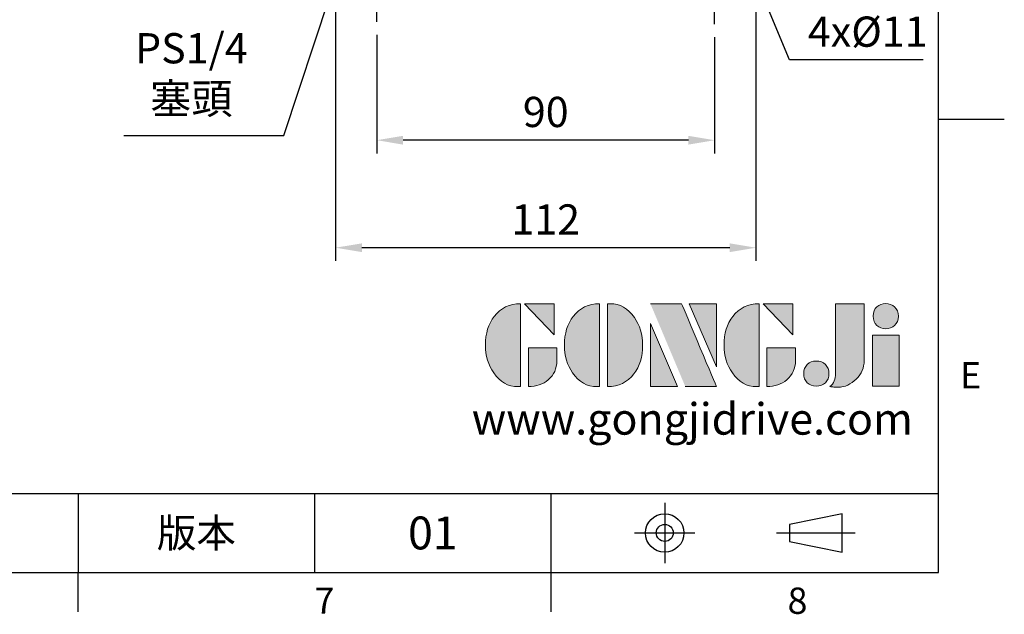
# Model space of a CAD drawing. Units: millimetres. Extents: x -24 to 980, y -14 to 686.
# Drawn here: x 718 to 980, y -11 to 147 of the extents above; entities that cross this region are included whole.
import ezdxf
from ezdxf.enums import TextEntityAlignment as Align

# ---------------------------------------------------------------- set-up
doc = ezdxf.new("R2010")
doc.units = ezdxf.units.MM
doc.header["$PDSIZE"] = -1
doc.linetypes.add('CENTER', pattern=[10.16, 6.35, -1.27, 1.27, -1.27])
for name, color, linetype in [('CEN', 2, 'CENTER'), ('DIM', 3, 'Continuous'), ('Layer 1', 7, 'Continuous'), ('MAIN', 7, 'Continuous'), ('TXT', 4, 'Continuous')]:
    doc.layers.add(name, color=color, linetype=linetype)
doc.layers.add('HAT', color=1, linetype='Continuous', lineweight=0)
doc.styles.add('ATTDEF', font='txt')
doc.styles.get("Standard").update_dxf_attribs({"font": 'simplex.shx'})
doc.dimstyles.new('C', dxfattribs={"dimscale": 3.5, "dimtxt": 2.3, "dimasz": 2, "dimexe": 1, "dimexo": 1, "dimgap": 1, "dimtad": 1, "dimtoh": 1, "dimdec": 4, "dimdsep": 46, "dimtxsty": 'Standard', "dimcen": 0, "dimclrd": 256, "dimclre": 256, "dimclrt": 256, "dimadec": 0, "dimazin": 0, "dimtfac": 0.6, "dimtdec": 4, "dimtofl": 0, "dimtmove": 0, "dimatfit": 3, "dimfxl": 0, "dimtolj": 1, "dimarcsym": 0})
doc.dimstyles.new('L', dxfattribs={"dimscale": 3.5, "dimtxt": 2.3, "dimasz": 2, "dimexe": 1, "dimexo": 1, "dimgap": 1, "dimtad": 1, "dimdec": 3, "dimdsep": 46, "dimtxsty": 'Standard', "dimcen": 0, "dimclrd": 256, "dimclre": 256, "dimclrt": 256, "dimaunit": 1, "dimazin": 2, "dimtfac": 0.6, "dimtdec": 3, "dimtmove": 0, "dimatfit": 3, "dimfxl": 0, "dimtolj": 1, "dimarcsym": 0})

# ---------------------------------------------------------------- blocks, each defined once
blk = doc.blocks.new('block 2')
at = {"layer": 'Layer 1'}
h = blk.add_hatch(color=156, dxfattribs=at)
h.dxf.hatch_style = 2
edge = h.paths.add_edge_path()
edge.add_spline(control_points=[(206.71, 249.95), (206.71, 252.39), (207.32, 254.41), (208.54, 256.02), (209.9, 257.78), (211.76, 258.67), (214.12, 258.67), (214.12, 258.67), (214.12, 241.24), (214.12, 241.24), (214.12, 241.24), (213.58, 241.24), (213.58, 241.24), (211.47, 241.24), (209.76, 242.19), (208.45, 244.1), (207.29, 245.79), (206.71, 247.74), (206.71, 249.95)], knot_values=[0, 0, 0, 0, 1, 1, 1, 2, 2, 2, 3, 3, 3, 4, 4, 4, 5, 5, 5, 6, 6, 6, 6], degree=3, periodic=0)
h = blk.add_hatch(color=156, dxfattribs=at)
h.dxf.hatch_style = 2
h.paths.add_polyline_path([(221.19, 258.67), (221.19, 252.1), (214.92, 258.67)])
h = blk.add_hatch(color=156, dxfattribs=at)
h.dxf.hatch_style = 2
edge = h.paths.add_edge_path()
edge.add_spline(control_points=[(223.34, 249.95), (223.34, 252.39), (223.95, 254.41), (225.17, 256.02), (226.53, 257.78), (228.39, 258.67), (230.75, 258.67), (230.75, 258.67), (230.75, 241.24), (230.75, 241.24), (230.75, 241.24), (230.2, 241.24), (230.2, 241.24), (228.07, 241.24), (226.35, 242.19), (225.06, 244.1), (223.91, 245.78), (223.34, 247.73), (223.34, 249.95)], knot_values=[0, 0, 0, 0, 1, 1, 1, 2, 2, 2, 3, 3, 3, 4, 4, 4, 5, 5, 5, 6, 6, 6, 6], degree=3, periodic=0)
h = blk.add_hatch(color=156, dxfattribs=at)
h.dxf.hatch_style = 2
edge = h.paths.add_edge_path()
edge.add_spline(control_points=[(232.38, 258.67), (232.38, 258.67), (232.93, 258.67), (232.93, 258.67), (235.03, 258.67), (236.74, 257.72), (238.05, 255.81), (239.21, 254.12), (239.79, 252.17), (239.79, 249.95), (239.79, 247.51), (239.18, 245.49), (237.96, 243.89), (236.6, 242.12), (234.74, 241.24), (232.38, 241.24), (232.38, 241.24), (232.38, 258.67), (232.38, 258.67)], knot_values=[0, 0, 0, 0, 1, 1, 1, 2, 2, 2, 3, 3, 3, 4, 4, 4, 5, 5, 5, 6, 6, 6, 6], degree=3, periodic=0)
h = blk.add_hatch(color=156, dxfattribs=at)
h.dxf.hatch_style = 2
edge = h.paths.add_edge_path()
edge.add_spline(control_points=[(241.44, 258.67), (241.44, 258.67), (247.98, 258.67), (247.98, 258.67), (248.74, 257.05), (255.32, 241.24), (255.32, 241.24), (255.32, 241.24), (248.78, 241.24), (248.78, 241.24)], knot_values=[0, 0, 0, 0, 0.352778, 0.352778, 0.352778, 0.705556, 0.705556, 0.705556, 1.058333, 1.058333, 1.058333, 1.058333], degree=3, periodic=0)
edge.add_line((248.78, 241.24), (241.44, 258.67))
h = blk.add_hatch(color=156, dxfattribs=at)
h.dxf.hatch_style = 2
h.paths.add_polyline_path([(255.32, 258.67), (255.32, 245.36), (249.6, 258.67)])
h = blk.add_hatch(color=156, dxfattribs=at)
h.dxf.hatch_style = 2
edge = h.paths.add_edge_path()
edge.add_spline(control_points=[(256.94, 249.95), (256.94, 252.39), (257.55, 254.41), (258.77, 256.02), (260.13, 257.78), (261.99, 258.67), (264.35, 258.67), (264.35, 258.67), (264.35, 241.24), (264.35, 241.24), (264.35, 241.24), (263.8, 241.24), (263.8, 241.24), (261.7, 241.24), (259.99, 242.19), (258.68, 244.1), (257.52, 245.79), (256.94, 247.74), (256.94, 249.95)], knot_values=[0, 0, 0, 0, 1, 1, 1, 2, 2, 2, 3, 3, 3, 4, 4, 4, 5, 5, 5, 6, 6, 6, 6], degree=3, periodic=0)
h = blk.add_hatch(color=156, dxfattribs=at)
h.dxf.hatch_style = 2
h.paths.add_polyline_path([(271.42, 258.67), (271.42, 252.1), (265.15, 258.67)])
h = blk.add_hatch(color=156, dxfattribs=at)
h.dxf.hatch_style = 2
edge = h.paths.add_edge_path()
edge.add_spline(control_points=[(279.19, 241.24), (279.6, 241.56), (279.91, 241.96), (280.11, 242.43), (280.32, 242.9), (280.42, 243.42), (280.42, 243.98), (280.42, 243.98), (280.42, 258.67), (280.42, 258.67), (280.42, 258.67), (286.42, 258.67), (286.42, 258.67), (286.42, 258.67), (286.42, 246.68), (286.42, 246.68), (286.42, 245.22), (285.86, 243.93), (284.76, 242.81), (283.65, 241.69), (282.37, 241.12), (280.93, 241.12), (280.64, 241.12), (280.35, 241.13), (280.06, 241.15), (279.77, 241.16), (279.48, 241.19), (279.19, 241.24)], knot_values=[0, 0, 0, 0, 1, 1, 1, 2, 2, 2, 3, 3, 3, 4, 4, 4, 5, 5, 5, 6, 6, 6, 7, 7, 7, 8, 8, 8, 9, 9, 9, 9], degree=3, periodic=0)
h = blk.add_hatch(color=156, dxfattribs=at)
h.dxf.hatch_style = 2
edge = h.paths.add_edge_path()
edge.add_spline(control_points=[(293.62, 256.03), (293.62, 255.21), (293.36, 254.57), (292.84, 254.1), (292.32, 253.63), (291.7, 253.4), (290.98, 253.4), (290.25, 253.4), (289.62, 253.63), (289.1, 254.1), (288.58, 254.57), (288.32, 255.22), (288.32, 256.06), (288.32, 256.92), (288.58, 257.57), (289.09, 258.02), (289.6, 258.47), (290.23, 258.7), (290.98, 258.7), (291.7, 258.7), (292.32, 258.46), (292.84, 257.99), (293.36, 257.53), (293.62, 256.87), (293.62, 256.03)], knot_values=[0, 0, 0, 0, 1, 1, 1, 2, 2, 2, 3, 3, 3, 4, 4, 4, 5, 5, 5, 6, 6, 6, 7, 7, 7, 8, 8, 8, 8], degree=3, periodic=0)
h = blk.add_hatch(color=156, dxfattribs=at)
h.dxf.hatch_style = 2
h.paths.add_polyline_path([(241.44, 254.52), (247.15, 241.24), (241.44, 241.24)])
h = blk.add_hatch(color=156, dxfattribs=at)
h.dxf.hatch_style = 2
h.paths.add_polyline_path([(288.18, 252.09), (293.79, 252.09), (293.79, 241.35), (288.18, 241.35)])
h = blk.add_hatch(color=156, dxfattribs=at)
h.dxf.hatch_style = 2
edge = h.paths.add_edge_path()
edge.add_spline(control_points=[(215.75, 249.38), (215.75, 249.38), (221.74, 249.38), (221.74, 249.38), (221.74, 249.38), (221.74, 246.67), (221.74, 246.67), (221.74, 245.03), (221.14, 243.7), (219.93, 242.68), (218.81, 241.72), (217.41, 241.24), (215.75, 241.24), (215.75, 241.24), (215.75, 249.38), (215.75, 249.38)], knot_values=[0, 0, 0, 0, 1, 1, 1, 2, 2, 2, 3, 3, 3, 4, 4, 4, 5, 5, 5, 5], degree=3, periodic=0)
h = blk.add_hatch(color=156, dxfattribs=at)
h.dxf.hatch_style = 2
edge = h.paths.add_edge_path()
edge.add_spline(control_points=[(265.97, 249.38), (265.97, 249.38), (271.97, 249.38), (271.97, 249.38), (271.97, 249.38), (271.97, 246.67), (271.97, 246.67), (271.97, 245.03), (271.36, 243.7), (270.16, 242.68), (269.03, 241.72), (267.63, 241.24), (265.97, 241.24), (265.97, 241.24), (265.97, 249.38), (265.97, 249.38)], knot_values=[0, 0, 0, 0, 1, 1, 1, 2, 2, 2, 3, 3, 3, 4, 4, 4, 5, 5, 5, 5], degree=3, periodic=0)
h = blk.add_hatch(color=156, dxfattribs=at)
h.dxf.hatch_style = 2
edge = h.paths.add_edge_path()
edge.add_spline(control_points=[(279, 243.96), (279, 243.18), (278.76, 242.54), (278.27, 242.05), (277.78, 241.57), (277.14, 241.32), (276.35, 241.32), (275.57, 241.32), (274.93, 241.57), (274.44, 242.05), (273.95, 242.54), (273.7, 243.19), (273.7, 243.98), (273.7, 244.77), (273.95, 245.4), (274.44, 245.89), (274.93, 246.38), (275.57, 246.62), (276.35, 246.62), (277.14, 246.62), (277.78, 246.38), (278.27, 245.89), (278.76, 245.4), (279, 244.76), (279, 243.96)], knot_values=[0, 0, 0, 0, 1, 1, 1, 2, 2, 2, 3, 3, 3, 4, 4, 4, 5, 5, 5, 6, 6, 6, 7, 7, 7, 8, 8, 8, 8], degree=3, periodic=0)
at = {"layer": 'Layer 1', "color": 156, "lineweight": 0}
for points in [[(221.19, 258.67), (221.19, 252.1), (214.92, 258.67), (221.19, 258.67)], [(255.32, 258.67), (255.32, 245.36), (249.6, 258.67), (255.32, 258.67)], [(271.42, 258.67), (271.42, 252.1), (265.15, 258.67), (271.42, 258.67)], [(241.44, 254.52), (247.15, 241.24), (241.44, 241.24), (241.44, 254.52)], [(288.18, 252.09), (293.79, 252.09), (293.79, 241.35), (288.18, 241.35), (288.18, 252.09)]]:
    blk.add_lwpolyline(points, dxfattribs=at)
for points, knots in [([(206.71, 249.95), (206.71, 252.39), (207.32, 254.41), (208.54, 256.02), (209.9, 257.78), (211.76, 258.67), (214.12, 258.67), (214.12, 258.67), (214.12, 241.24), (214.12, 241.24), (214.12, 241.24), (213.58, 241.24), (213.58, 241.24), (211.47, 241.24), (209.76, 242.19), (208.45, 244.1), (207.29, 245.79), (206.71, 247.74), (206.71, 249.95)], [0, 0, 0, 0, 1, 1, 1, 2, 2, 2, 3, 3, 3, 4, 4, 4, 5, 5, 5, 6, 6, 6, 6]), ([(223.34, 249.95), (223.34, 252.39), (223.95, 254.41), (225.17, 256.02), (226.53, 257.78), (228.39, 258.67), (230.75, 258.67), (230.75, 258.67), (230.75, 241.24), (230.75, 241.24), (230.75, 241.24), (230.2, 241.24), (230.2, 241.24), (228.07, 241.24), (226.35, 242.19), (225.06, 244.1), (223.91, 245.78), (223.34, 247.73), (223.34, 249.95)], [0, 0, 0, 0, 1, 1, 1, 2, 2, 2, 3, 3, 3, 4, 4, 4, 5, 5, 5, 6, 6, 6, 6]), ([(232.38, 258.67), (232.38, 258.67), (232.93, 258.67), (232.93, 258.67), (235.03, 258.67), (236.74, 257.72), (238.05, 255.81), (239.21, 254.12), (239.79, 252.17), (239.79, 249.95), (239.79, 247.51), (239.18, 245.49), (237.96, 243.89), (236.6, 242.12), (234.74, 241.24), (232.38, 241.24), (232.38, 241.24), (232.38, 258.67), (232.38, 258.67)], [0, 0, 0, 0, 1, 1, 1, 2, 2, 2, 3, 3, 3, 4, 4, 4, 5, 5, 5, 6, 6, 6, 6]), ([(241.44, 258.67), (241.44, 258.67), (247.98, 258.67), (247.98, 258.67), (248.74, 257.05), (255.32, 241.24), (255.32, 241.24), (255.32, 241.24), (248.78, 241.24), (248.78, 241.24)], [0, 0, 0, 0, 1, 1, 1, 2, 2, 2, 3, 3, 3, 3]), ([(256.94, 249.95), (256.94, 252.39), (257.55, 254.41), (258.77, 256.02), (260.13, 257.78), (261.99, 258.67), (264.35, 258.67), (264.35, 258.67), (264.35, 241.24), (264.35, 241.24), (264.35, 241.24), (263.8, 241.24), (263.8, 241.24), (261.7, 241.24), (259.99, 242.19), (258.68, 244.1), (257.52, 245.79), (256.94, 247.74), (256.94, 249.95)], [0, 0, 0, 0, 1, 1, 1, 2, 2, 2, 3, 3, 3, 4, 4, 4, 5, 5, 5, 6, 6, 6, 6]), ([(279.19, 241.24), (279.6, 241.56), (279.91, 241.96), (280.11, 242.43), (280.32, 242.9), (280.42, 243.42), (280.42, 243.98), (280.42, 243.98), (280.42, 258.67), (280.42, 258.67), (280.42, 258.67), (286.42, 258.67), (286.42, 258.67), (286.42, 258.67), (286.42, 246.68), (286.42, 246.68), (286.42, 245.22), (285.86, 243.93), (284.76, 242.81), (283.65, 241.69), (282.37, 241.12), (280.93, 241.12), (280.64, 241.12), (280.35, 241.13), (280.06, 241.15), (279.77, 241.16), (279.48, 241.19), (279.19, 241.24)], [0, 0, 0, 0, 1, 1, 1, 2, 2, 2, 3, 3, 3, 4, 4, 4, 5, 5, 5, 6, 6, 6, 7, 7, 7, 8, 8, 8, 9, 9, 9, 9]), ([(293.62, 256.03), (293.62, 255.21), (293.36, 254.57), (292.84, 254.1), (292.32, 253.63), (291.7, 253.4), (290.98, 253.4), (290.25, 253.4), (289.62, 253.63), (289.1, 254.1), (288.58, 254.57), (288.32, 255.22), (288.32, 256.06), (288.32, 256.92), (288.58, 257.57), (289.09, 258.02), (289.6, 258.47), (290.23, 258.7), (290.98, 258.7), (291.7, 258.7), (292.32, 258.46), (292.84, 257.99), (293.36, 257.53), (293.62, 256.87), (293.62, 256.03)], [0, 0, 0, 0, 1, 1, 1, 2, 2, 2, 3, 3, 3, 4, 4, 4, 5, 5, 5, 6, 6, 6, 7, 7, 7, 8, 8, 8, 8]), ([(215.75, 249.38), (215.75, 249.38), (221.74, 249.38), (221.74, 249.38), (221.74, 249.38), (221.74, 246.67), (221.74, 246.67), (221.74, 245.03), (221.14, 243.7), (219.93, 242.68), (218.81, 241.72), (217.41, 241.24), (215.75, 241.24), (215.75, 241.24), (215.75, 249.38), (215.75, 249.38)], [0, 0, 0, 0, 1, 1, 1, 2, 2, 2, 3, 3, 3, 4, 4, 4, 5, 5, 5, 5]), ([(265.97, 249.38), (265.97, 249.38), (271.97, 249.38), (271.97, 249.38), (271.97, 249.38), (271.97, 246.67), (271.97, 246.67), (271.97, 245.03), (271.36, 243.7), (270.16, 242.68), (269.03, 241.72), (267.63, 241.24), (265.97, 241.24), (265.97, 241.24), (265.97, 249.38), (265.97, 249.38)], [0, 0, 0, 0, 1, 1, 1, 2, 2, 2, 3, 3, 3, 4, 4, 4, 5, 5, 5, 5]), ([(279, 243.96), (279, 243.18), (278.76, 242.54), (278.27, 242.05), (277.78, 241.57), (277.14, 241.32), (276.35, 241.32), (275.57, 241.32), (274.93, 241.57), (274.44, 242.05), (273.95, 242.54), (273.7, 243.19), (273.7, 243.98), (273.7, 244.77), (273.95, 245.4), (274.44, 245.89), (274.93, 246.38), (275.57, 246.62), (276.35, 246.62), (277.14, 246.62), (277.78, 246.38), (278.27, 245.89), (278.76, 245.4), (279, 244.76), (279, 243.96)], [0, 0, 0, 0, 1, 1, 1, 2, 2, 2, 3, 3, 3, 4, 4, 4, 5, 5, 5, 6, 6, 6, 7, 7, 7, 8, 8, 8, 8])]:
    blk.add_open_spline(points, degree=3, knots=knots, dxfattribs=at)
blk = doc.blocks.new('GJA420')
at = {"color": 0}
for p, q in [((275, 0), (275, 192)), ((275, 34.5), (280, 34.5)), ((101.5, 6), (275, 6)), ((209.5, 6), (209.5, 0)), ((209.5, 6), (209.5, 0)), ((227.5, 6), (227.5, 0)), ((245.5, 0), (245.5, 6)), ((0, 0), (275, 0)), ((209.5, -3), (209.5, 0)), ((245.5, -3), (245.5, 0))]:
    blk.add_line(p, q, dxfattribs=at)
at = {"color": 1, "linetype": 'CENTER', "ltscale": 2}
for p, q in [((254.15, 5.3), (254.15, 0.7)), ((251.85, 3), (256.45, 3)), ((262.65, 3), (268.65, 3))]:
    blk.add_line(p, q, dxfattribs=at)
at = {"color": 0}
blk.add_lwpolyline([(263.65, 3.645), (263.65, 2.355), (267.65, 1.539), (267.65, 4.461)], close=True, dxfattribs=at)
for radius in [1.464, 0.645]:
    blk.add_circle((254.15, 3), radius, dxfattribs=at)
at = {"layer": 'MAIN', "xscale": 0.3616442767764058, "yscale": 0.3616442767764058, "zscale": 0.3616442767764058}
blk.add_blockref('block 2', (165.748, -73.103), dxfattribs=at)
at = {"color": 0}
for s, p in [('E', (276.631, 14)), ('7', (227.5, -3.155)), ('8', (263.5, -3.155))]:
    blk.add_text(s, height=2, dxfattribs=at).set_placement(p)
at = {"color": 0, "insert": (218.5, 3), "char_height": 2.2, "width": 8, "attachment_point": 5}
blk.add_mtext('\\f標楷體|b0|i0|c136|p65;版本', dxfattribs=at)
at = {"color": 4, "style": 'ATTDEF'}
blk.add_attdef('料號', text='', height=2.5, dxfattribs=at).set_placement((120.5, 3), align=Align.MIDDLE_LEFT)
for tag, p in [('比例', (200.5, 3)), ('版本', (236.5, 3))]:
    blk.add_attdef(tag, text='', height=2.5, dxfattribs=at).set_placement(p, align=Align.MIDDLE_CENTER)
at = {"layer": 'TXT', "color": 0, "insert": (256.25, 11.681), "char_height": 2.4, "width": 29.32576, "attachment_point": 5}
blk.add_mtext('{\\fTimes New Roman|b0|i0|c0|p18;\\C256;www.gongjidrive.com}', dxfattribs=at)
blk = doc.blocks.new('*D159')
at = {"layer": 'Defpoints', "color": 0}
for p in [(812.83, 146.64), (902.83, 146.02), (812.83, 115.11)]:
    blk.add_point(p, dxfattribs=at)
at = {"layer": 'DIM', "lineweight": -2}
for p, q in [((812.83, 143.14), (812.83, 111.61)), ((902.83, 142.52), (902.83, 111.61)), ((895.83, 115.11), (819.83, 115.11))]:
    blk.add_line(p, q, dxfattribs=at)
at = {"layer": 'DIM'}
for points in [[(819.83, 116.28), (819.83, 113.94), (812.83, 115.11)], [(895.83, 116.28), (895.83, 113.94), (902.83, 115.11)]]:
    blk.add_solid(points, dxfattribs=at)
at = {"layer": 'DIM', "insert": (857.83, 122.64), "char_height": 8.05, "attachment_point": 5}
blk.add_mtext('\\A1;90', dxfattribs=at)
blk = doc.blocks.new('*D118')
at = {"layer": 'Defpoints', "color": 0}
for p in [(801.83, 156.93), (913.83, 156.07), (801.83, 86.48)]:
    blk.add_point(p, dxfattribs=at)
at = {"layer": 'DIM', "lineweight": -2}
for p, q in [((801.83, 153.43), (801.83, 82.98)), ((913.83, 152.57), (913.83, 82.98)), ((906.83, 86.48), (808.83, 86.48))]:
    blk.add_line(p, q, dxfattribs=at)
at = {"layer": 'DIM'}
for points in [[(808.83, 87.64), (808.83, 85.31), (801.83, 86.48)], [(906.83, 87.64), (906.83, 85.31), (913.83, 86.48)]]:
    blk.add_solid(points, dxfattribs=at)
at = {"layer": 'DIM', "insert": (857.83, 94), "char_height": 8.05, "attachment_point": 5}
blk.add_mtext('\\A1;112', dxfattribs=at)
blk = doc.blocks.new('*D119')
at = {"layer": 'Defpoints', "color": 0}
for p in [(832.14, 250.12), (826.51, 233.03)]:
    blk.add_point(p, dxfattribs=at)
at = {"layer": 'DIM', "lineweight": -2}
for p, q in [((788.05, 116.41), (824.31, 226.38)), ((745.38, 116.41), (788.05, 116.41))]:
    blk.add_line(p, q, dxfattribs=at)
at = {"layer": 'DIM'}
blk.add_solid([(823.21, 226.74), (825.42, 226.01), (826.51, 233.03)], dxfattribs=at)
at = {"layer": 'DIM', "insert": (763.4, 132.9), "char_height": 8.05, "attachment_point": 5}
blk.add_mtext('\\A1;PS1/4\\P{\\fPMingLiU|b0|i0|c136|p18;塞頭}', dxfattribs=at)
blk = doc.blocks.new('*D120')
at = {"layer": 'Defpoints', "color": 0}
for p in [(897.24, 197.56), (905.85, 176.97)]:
    blk.add_point(p, dxfattribs=at)
at = {"layer": 'DIM', "lineweight": -2}
for p, q in [((922.78, 136.51), (908.55, 170.51)), ((958.37, 136.51), (922.78, 136.51))]:
    blk.add_line(p, q, dxfattribs=at)
at = {"layer": 'DIM'}
blk.add_solid([(909.63, 170.97), (907.48, 170.06), (905.85, 176.97)], dxfattribs=at)
at = {"layer": 'DIM', "insert": (943.61, 144.03), "char_height": 8.05, "attachment_point": 5}
blk.add_mtext('\\A1;4x%%C11', dxfattribs=at)
blk = doc.blocks.new('A$C70e71669')
at = {"layer": 'MAIN', "color": 140}
blk.add_lwpolyline([(12, 10.69), (9, 12.42), (6, 10.69), (6, 7.23), (9, 5.5), (12, 7.23)], close=True, dxfattribs=at)
at = {"layer": 'MAIN'}
for centre, radius in [((9, 9), 9), ((9, 8.96), 3.82)]:
    blk.add_circle(centre, radius, dxfattribs=at)
blk = doc.blocks.new('A$C41BD7098')
at = {"color": 7, "linetype": 'Continuous', "lineweight": 15}
for p, q in [((1.5, 214.55), (1, 214.05)), ((1, 214.05), (1, 212.35)), ((112.5, 214.55), (1.5, 214.55)), ((113, 214.05), (112.5, 214.55)), ((113, 212.35), (113, 214.05)), ((1, 212.35), (1, 177.25)), ((113, 177.25), (113, 212.35)), ((6.69, 171.25), (19.28, 170.59)), ((94.72, 170.59), (107.31, 171.25)), ((7.52, 170.34), (17.83, 152.48)), ((96.17, 152.48), (106.48, 170.34)), ((16, 155.65), (16, 91.2)), ((98, 148.22), (98, 155.65)), ((17.83, 152.48), (17.83, 152.48)), ((96.17, 152.48), (96.17, 152.48)), ((18.5, 149.98), (18.5, 137.16)), ((18.5, 149.98), (18.5, 149.98)), ((95.5, 137.16), (95.5, 149.98)), ((95.5, 149.98), (95.5, 149.98)), ((98, 141.72), (98, 148.22)), ((98, 136.23), (98, 141.72)), ((18.5, 137.16), (18.5, 134.29)), ((95.5, 134.29), (95.5, 137.16)), ((30.13, 136.18), (57, 136.18)), ((57, 136.18), (83.87, 136.18)), ((98, 120.12), (98, 136.23)), ((19.96, 133.07), (52.64, 132.62)), ((55.46, 132.35), (57, 132.33)), ((57, 132.33), (58.54, 132.35)), ((61.36, 132.62), (94.04, 133.07)), ((54, 129.64), (54, 59.72)), ((60, 59.72), (60, 129.64)), ((52.05, 119.34), (16.5, 119.84)), ((61.95, 119.34), (97.49, 119.84)), ((98, 114.47), (98, 120.12)), ((60, 114.47), (61.95, 114.47)), ((61.95, 114.47), (60, 114.47)), ((61.95, 114.47), (74.94, 114.47)), ((61.95, 114.47), (74.94, 114.47)), ((74.94, 76.64), (74.94, 114.47)), ((98, 100.53), (98, 114.47)), ((28.24, 105.55), (35.12, 105.73)), ((98, 99.91), (98, 91.2)), ((16, 76.64), (16, 90.58)), ((98, 76.64), (98, 90.58)), ((35.12, 85.38), (28.24, 85.56)), ((16, 70.99), (16, 76.64)), ((60, 76.64), (61.95, 76.64)), ((61.95, 76.64), (60, 76.64)), ((61.95, 76.64), (74.94, 76.64)), ((61.95, 76.64), (74.94, 76.64)), ((98, 70.99), (98, 76.64)), ((16, 70.98), (16.5, 71.26)), ((16, 54.88), (16, 70.99)), ((52.05, 71.76), (16.5, 71.26)), ((61.95, 71.76), (97.49, 71.26)), ((97.49, 71.26), (98, 70.99)), ((98, 53.34), (98, 70.99)), ((18.5, 57.4), (18.5, 55.37)), ((53.08, 55.87), (19.96, 54.13)), ((53.2, 55.29), (49.11, 55.07)), ((54.47, 57.29), (54.44, 57.28)), ((59.56, 57.28), (59.53, 57.29)), ((64.89, 55.07), (60.8, 55.29)), ((94.04, 54.13), (60.92, 55.87)), ((95.5, 55.37), (95.5, 57.41)), ((24.79, 53.8), (6.69, 52.85)), ((16, 53.34), (16, 54.88)), ((28.48, 53.99), (24.79, 53.8)), ((84.22, 54.06), (82.27, 54.17)), ((89.21, 53.8), (85.52, 53.99)), ((85.52, 53.99), (89.21, 53.8)), ((107.31, 52.85), (89.21, 53.8)), ((27.12, 50.29), (27.12, 52.38)), ((31.88, 49.07), (57, 50.39)), ((57, 50.39), (82.12, 49.07)), ((86.88, 50.29), (86.88, 52.38)), ((27.16, 48.87), (28.63, 48.93)), ((85.37, 48.93), (86.84, 48.87)), ((86.83, 48.81), (86.84, 48.87)), ((86.84, 48.87), (88.42, 48.49)), ((1, 46.86), (1, 11.76)), ((113, 11.76), (113, 46.86)), ((27.12, 33.95), (27.12, 37.16)), ((28.83, 38.12), (28.63, 38.13)), ((28.83, 38.12), (28.86, 38.16)), ((82.2, 38.14), (31.8, 38.14)), ((85.14, 38.16), (85.17, 38.12)), ((85.37, 38.13), (85.17, 38.12)), ((86.88, 37.16), (86.88, 33.95)), ((28.63, 32.98), (28.83, 32.98)), ((31.8, 32.96), (82.2, 32.96)), ((85.17, 32.98), (85.37, 32.98)), ((26.73, 18.66), (87.27, 18.66)), ((31.8, 17.14), (31.8, 18.64)), ((88.67, 18.77), (87.27, 18.59)), ((87.27, 18.66), (87.27, 18.59)), ((31.8, 13.05), (31.8, 17.14)), ((86.88, 17.1), (86.88, 9.62)), ((1, 11.76), (1, 10.05)), ((27.61, 9.9), (29.3, 10.88)), ((31.8, 13.05), (31.8, 11.55)), ((31.8, 11.55), (82.2, 11.55)), ((84.7, 10.88), (86.39, 9.9)), ((113, 10.05), (113, 11.76)), ((1.5, 9.55), (1, 10.05)), ((1.5, 9.55), (26.87, 9.55)), ((27.12, 9.62), (26.87, 9.55)), ((27.12, 9.62), (27.61, 9.9)), ((86.39, 9.9), (86.88, 9.62)), ((87.13, 9.55), (86.88, 9.62)), ((87.13, 9.55), (112.5, 9.55)), ((113, 10.05), (112.5, 9.55))]:
    blk.add_line(p, q, dxfattribs=at)
at = {"color": 7, "linetype": 'Continuous', "lineweight": 15, "flags": 128}
for points in [[(54.25, 130.98), (54.73, 131.86), (55.09, 132.22), (55.27, 132.32), (55.46, 132.35)], [(19.96, 127.93), (47.43, 127.7), (52.05, 127.66)], [(61.95, 127.66), (66, 127.7), (89.99, 127.9), (94.04, 127.93)], [(54, 118.27), (53.96, 118.47), (53.85, 118.67), (53.67, 118.85), (53.43, 119.02), (53.14, 119.15), (52.8, 119.25), (52.44, 119.32), (52.05, 119.34)], [(61.95, 119.34), (61.56, 119.32), (61.2, 119.25), (60.86, 119.15), (60.57, 119.02), (60.33, 118.85), (60.15, 118.67), (60.04, 118.47), (60, 118.27)], [(74.94, 114.47), (74.92, 115.11), (74.9, 115.62)], [(76.2, 116.94), (79.98, 116.94), (95.07, 116.94), (97.5, 116.94)], [(74.9, 75.48), (74.92, 76), (74.94, 76.64)], [(97.5, 74.16), (94.21, 74.16), (79.07, 74.17), (76.2, 74.17)], [(54, 72.84), (53.96, 72.63), (53.85, 72.43), (53.67, 72.25), (53.43, 72.09), (53.14, 71.95), (52.8, 71.85), (52.44, 71.79), (52.05, 71.76)], [(61.95, 71.76), (61.56, 71.79), (61.2, 71.85), (60.86, 71.95), (60.57, 72.09), (60.33, 72.25), (60.15, 72.43), (60.04, 72.63), (60, 72.84)], [(52.05, 62.49), (48, 62.47), (24.01, 62.36), (19.96, 62.34)], [(94.04, 62.34), (66.57, 62.47), (61.95, 62.49)], [(19.96, 59.41), (47.43, 59.62), (52.05, 59.66)], [(61.95, 59.66), (89.98, 59.44), (94.04, 59.41)], [(29.78, 54.06), (29.33, 54.04), (28.9, 54.01), (28.48, 53.99)], [(31.73, 54.17), (30.95, 54.13), (29.78, 54.06)], [(85.52, 53.99), (85.1, 54.01), (84.67, 54.04), (84.22, 54.06)], [(25.58, 48.49), (26.37, 48.76), (27.16, 48.87)], [(88.42, 48.49), (87.63, 48.76), (86.84, 48.87)], [(32.73, 40.64), (31.64, 40.57), (31.27, 40.64)], [(88.02, 39.23), (87.1, 38.57), (85.37, 38.13)], [(25.98, 31.88), (26.9, 32.54), (28.63, 32.98)], [(85.17, 32.98), (85.16, 32.98), (85.14, 32.95)], [(85.37, 32.98), (86.91, 32.63), (88.02, 31.88)], [(31.27, 30.46), (32.36, 30.53), (32.73, 30.46)], [(81.27, 30.46), (82.36, 30.53), (82.73, 30.46)]]:
    blk.add_lwpolyline(points, dxfattribs=at)
at = {"color": 7, "linetype": 'Continuous', "lineweight": 15}
for centre, radius in [((30.13, 197.42), 3.24), ((83.87, 197.42), 3.24), ((57, 170.55), 26.5), ((12, 188.55), 5.5), ((102, 188.55), 5.5), ((30.13, 143.68), 3.24), ((83.87, 143.68), 3.24), ((82, 43.55), 3), ((12, 35.55), 5.5), ((102, 35.55), 5.5)]:
    blk.add_circle(centre, radius, dxfattribs=at)
for centre, radius, start, end in [((7, 177.25), 6, 180, 267), ((107, 177.25), 6, 273, 0), ((5.79, 169.34), 2, 30, 81.28), ((18.96, 164.6), 6, 8.8898, 87), ((95.04, 164.6), 6, 93, 171.1102), ((108.21, 169.34), 2, 98.72, 150), ((57, 170.55), 32.5, 188.8898, 209.0398), ((57, 170.55), 32.5, 330.9602, 351.1102), ((25.96, 153.32), 3, 293.3817, 29.0398), ((88.04, 153.32), 3, 150.9602, 246.6183), ((13.5, 149.98), 5, 0.0002, 29.9985), ((13.5, 149.98), 5, 0, 30), ((100.5, 149.98), 5, 150.0015, 179.9998), ((100.5, 149.98), 5, 150, 180), ((30.13, 143.68), 7.5, 113.3817, 270), ((83.87, 143.68), 7.5, 270, 66.6183), ((19.87, 134.44), 1.38, 186.0596, 273.8205), ((94.13, 134.44), 1.38, 266.1795, 353.9404), ((51.77, 130.15), 2.62, 18.5571, 70.5324), ((57.84, 130.51), 1.97, 13.9936, 69.0961), ((62.23, 130.15), 2.62, 109.4676, 161.4429), ((19.94, 132.9), 4.96, 226.1719, 270.2688), ((94.06, 132.9), 4.97, 269.7397, 313.5861), ((52.52, 130.95), 3.32, 261.9365, 296.5485), ((61.48, 130.95), 3.32, 243.4515, 278.0635), ((76.16, 115.67), 1.26, 87.9546, 182.2745), ((52.01, 108.15), 1.99, 271.1579, 359.6926), ((28.5, 95.55), 10, 91.5, 268.5), ((52.01, 82.96), 1.99, 0.3074, 88.8421), ((76.15, 75.42), 1.26, 177.3626, 272.4083), ((19.93, 57.41), 4.93, 89.6374, 142.9243), ((52.5, 60.1), 2.43, 51.9218, 100.6331), ((52.27, 61.41), 1.77, 263.0761, 348.8731), ((61.5, 60.1), 2.43, 79.3669, 128.0782), ((61.73, 61.41), 1.77, 191.1269, 276.9239), ((94.07, 57.41), 4.93, 37.0757, 90.3626), ((20.95, 57.27), 2.45, 150.8378, 176.9423), ((20.18, 57.96), 1.46, 98.6605, 159.7785), ((93.78, 57.91), 1.52, 21.7386, 80.1328), ((93.05, 57.27), 2.45, 3.1129, 29.3944), ((51.52, 58.73), 3.26, 298.576, 333.6394), ((52.9, 108.22), 52.94, 270.326, 272.8301), ((55.02, 61.46), 4.21, 262.4907, 276.0405), ((64.71, 238.98), 183.73, 268.0612, 268.7827), ((58.85, 71.79), 14.53, 268.7757, 272.693), ((62.48, 58.73), 3.26, 206.3606, 241.424), ((7, 46.86), 6, 93, 180), ((107, 46.86), 6, 0, 87), ((27.37, 44.92), 3.99, 116.6122, 211.368), ((86.63, 44.92), 3.99, 328.632, 63.3878), ((32, 43.55), 3, 284.0987, 255.9013), ((12, 35.55), 14.01, 21.1933, 31.368), ((102, 35.55), 14.01, 148.632, 158.8067), ((29.09, 42.57), 4.47, 205.2641, 264.0794), ((12, 35.55), 14.01, 320.8333, 338.8067), ((32, 27.55), 3, 104.0987, 75.9013), ((82, 27.55), 3, 104.0987, 75.9013), ((102, 35.55), 14.01, 201.1933, 219.1667), ((26.65, 23.57), 4.91, 140.3553, 270.9925), ((87.27, 23.55), 4.99, 286.2903, 39.1667), ((31.8, 6.55), 5, 90, 120), ((82.2, 6.55), 5, 60, 90)]:
    blk.add_arc(centre, radius, start, end, dxfattribs=at)
at = {"color": 7, "linetype": 'Continuous', "lineweight": 15, "extrusion": (0, 0, -1)}
for centre, major_axis, ratio, start_param, end_param in [((55.5, 129.53), (-0.11, 2.45), 0.610034, 4.785118, 5.372963), ((58.5, 129.53), (0.11, 2.45), 0.610034, 0.910223, 1.498068), ((55.5, 59.85), (0.07, 3.5), 0.427853, 3.880427, 4.667072), ((58.5, 59.85), (-0.07, 3.5), 0.427853, 1.616113, 2.402758), ((20, 55.55), (-1.29, -0.88), 0.870297, 5.273805, 6.818422), ((18.84, 51.98), (-133.66, -7.01), 0.02615, 1.84972, 1.861715), ((18.79, 51.98), (-133.66, -7.01), 0.011207, 1.849719, 1.86134), ((95.16, 51.98), (-133.66, 7.01), 0.02615, 1.279878, 1.291873), ((95.21, 51.98), (-133.66, 7.01), 0.011207, 1.280253, 1.291874), ((94, 55.55), (-1.29, 0.88), 0.870297, 2.606356, 4.150973), ((49.01, 57.07), (-227.64, -11.93), 0.008774, 4.712389, 4.788827), ((64.99, 57.07), (-227.64, 11.93), 0.008774, 4.635951, 4.712389), ((31.88, 49.24), (-6.5, -0.34), 0.02615, 4.71376, 5.237359), ((82.12, 49.24), (-6.5, 0.34), 0.02615, 4.187419, 4.711018), ((31.8, 37.97), (-6.5, 0), 0.026186, 1.096221, 1.570796), ((82.2, 37.97), (-6.5, 0), 0.026186, 1.570796, 2.045372), ((31.8, 33.13), (-6.5, 0), 0.026186, 4.712389, 5.186964), ((82.2, 33.13), (-6.5, 0), 0.026186, 4.237814, 4.712389)]:
    blk.add_ellipse(centre, major_axis=major_axis, ratio=ratio, start_param=start_param, end_param=end_param, dxfattribs=at)
at = {"color": 7, "linetype": 'Continuous', "lineweight": 15}
for centre, major_axis, start_param, end_param in [((35.07, 104.73), (114.57, 3), 1.421774, 1.570111), ((35.07, 86.38), (114.57, -3), 4.713074, 4.861411)]:
    blk.add_ellipse(centre, major_axis=major_axis, ratio=0.008726, start_param=start_param, end_param=end_param, dxfattribs=at)
for points, knots in [([(98, 100.03), (98, 100.03), (98, 100.03), (98, 100.07), (98, 100.17), (98, 100.3), (98, 100.43), (98, 100.49), (98, 100.53)], [0, 0, 0, 0, 0.124188, 0.245456, 0.499646, 0.752662, 0.874447, 1, 1, 1, 1]), ([(98, 90.58), (98, 90.61), (98, 90.67), (98, 90.8), (98, 90.94), (98, 91.04), (98, 91.07), (98, 91.08), (98, 91.08)], [0, 0, 0, 0, 0.124358, 0.245765, 0.500079, 0.752973, 0.874621, 1, 1, 1, 1]), ([(98, 75.8), (98, 75.65), (98, 75.33), (98, 74.91), (98, 74.55), (98, 74.42), (98, 74.36)], [0, 0, 0, 0, 0.246501, 0.499947, 0.753277, 1, 1, 1, 1]), ([(98, 75.8), (98, 75.65), (98, 75.33), (98, 74.91), (98, 74.55), (98, 74.42), (98, 74.36)], [0, 0, 0, 0, 0.246501, 0.499947, 0.753277, 1, 1, 1, 1]), ([(98, 74.36), (98, 74.35), (98, 74.32), (98, 74.24), (98, 74.14), (98, 74.07), (98, 74.03)], [0, 0, 0, 0, 0.25849, 0.500075, 0.741627, 1, 1, 1, 1]), ([(27.12, 52.38), (27.11, 52.47), (27.09, 52.67), (26.95, 52.95), (26.73, 53.22), (26.35, 53.5), (25.69, 53.77), (25.13, 53.79), (24.79, 53.8)], [0, 0, 0, 0, 0.091572, 0.191894, 0.305244, 0.434617, 0.662721, 1, 1, 1, 1]), ([(86.88, 52.38), (86.89, 52.47), (86.91, 52.67), (87.05, 52.95), (87.27, 53.22), (87.65, 53.5), (88.31, 53.77), (88.87, 53.79), (89.21, 53.8)], [0, 0, 0, 0, 0.091572, 0.191894, 0.305244, 0.434617, 0.662721, 1, 1, 1, 1]), ([(25.58, 48.49), (25.91, 48.68), (26.42, 48.97), (26.9, 49.51), (27.09, 49.93), (27.11, 50.17), (27.12, 50.29)], [0, 0, 0, 0, 0.458483, 0.711649, 0.855937, 1, 1, 1, 1]), ([(88.42, 48.49), (88.09, 48.68), (87.58, 48.97), (87.1, 49.51), (86.91, 49.93), (86.89, 50.17), (86.88, 50.29)], [0, 0, 0, 0, 0.458483, 0.711649, 0.855937, 1, 1, 1, 1]), ([(25.98, 39.23), (25.79, 39.43), (25.41, 39.85), (25.18, 40.36), (25.07, 40.62)], [0, 0, 0, 0, 0.500005, 1, 1, 1, 1]), ([(88.93, 40.62), (88.82, 40.36), (88.59, 39.85), (88.21, 39.43), (88.02, 39.23)], [0, 0, 0, 0, 0.499995, 1, 1, 1, 1]), ([(27.12, 37.16), (27.12, 37.28), (27.12, 37.51), (26.98, 37.94), (26.63, 38.54), (26.23, 38.96), (25.98, 39.23)], [0, 0, 0, 0, 0.142623, 0.286593, 0.539503, 1, 1, 1, 1]), ([(88.02, 39.23), (87.77, 38.96), (87.37, 38.54), (87.02, 37.94), (86.88, 37.52), (86.88, 37.28), (86.88, 37.16)], [0, 0, 0, 0, 0.461944, 0.714928, 0.851855, 1, 1, 1, 1]), ([(25.07, 30.49), (25.18, 30.74), (25.41, 31.25), (25.79, 31.67), (25.98, 31.88)], [0, 0, 0, 0, 0.499996, 1, 1, 1, 1]), ([(25.98, 31.88), (26.23, 32.15), (26.63, 32.57), (26.98, 33.17), (27.12, 33.59), (27.12, 33.82), (27.12, 33.95)], [0, 0, 0, 0, 0.461946, 0.714928, 0.851856, 1, 1, 1, 1]), ([(86.88, 33.95), (86.88, 33.83), (86.88, 33.59), (87.02, 33.17), (87.37, 32.56), (87.77, 32.15), (88.02, 31.88)], [0, 0, 0, 0, 0.142623, 0.286593, 0.539502, 1, 1, 1, 1]), ([(88.02, 31.88), (88.21, 31.67), (88.59, 31.25), (88.82, 30.74), (88.93, 30.49)], [0, 0, 0, 0, 0.500004, 1, 1, 1, 1]), ([(88.67, 18.77), (88.3, 18.63), (87.72, 18.41), (87.16, 17.9), (86.93, 17.48), (86.9, 17.22), (86.88, 17.1)], [0, 0, 0, 0, 0.458954, 0.712615, 0.85658, 1, 1, 1, 1])]:
    blk.add_open_spline(points, degree=3, knots=knots, dxfattribs=at)
blk.add_open_spline([(98, 74.03), (97.5, 74.16)], degree=1, dxfattribs=at)
at = {"layer": 'CEN', "ltscale": 1.5}
for p, q in [((12, 179.01), (12, 198.09)), ((102, 179.01), (102, 198.09)), ((21.54, 188.55), (2.46, 188.55)), ((111.54, 188.55), (92.46, 188.55)), ((12, 26.01), (12, 45.09)), ((102, 26.01), (102, 45.09)), ((21.54, 35.55), (2.46, 35.55)), ((111.54, 35.55), (92.46, 35.55)), ((12, 0.61), (12, 19.02)), ((102, 0), (102, 19.02))]:
    blk.add_line(p, q, dxfattribs=at)
at = {"layer": 'MAIN'}
blk.add_blockref('A$C70e71669', (19.5, 86.59), dxfattribs=at)

msp = doc.modelspace()

# ---------------------------------------------------------------- block references
at = {"layer": 'DIM'}
ref = msp.add_blockref('GJA420', (0, 0), dxfattribs=dict(at, xscale=3.5, yscale=3.5, zscale=3.5))
ref.add_attrib('版本', '01', dxfattribs={"layer": '0', "color": 4, "height": 8.75, "style": 'ATTDEF'}).set_placement((827.75, 10.5), align=Align.MIDDLE_CENTER)
at = {"layer": 'HAT'}
msp.add_blockref('A$C41BD7098', (800.82525, 146.02206), dxfattribs=at)

# ---------------------------------------------------------------- dimensions: what is measured, and where the dimension line sits
at = {"layer": 'DIM'}
for p1, p2, text, picture, middle in [((832.14395, 250.12174), (826.50656, 233.0273), 'PS1/4\\P{\\fPMingLiU|b0|i0|c136|p18;塞頭}', '*D119', (763.39763, 116.40712)), ((897.23798, 197.55963), (905.85236, 176.97226), '4x%%C11', '*D120', (943.60857, 136.50861))]:
    dim = msp.add_diameter_dim_2p(p1=p1, p2=p2, text=text, dimstyle='C', dxfattribs=at)
    dim.commit()
    dim.dimension.update_dxf_attribs({"geometry": picture, "text_midpoint": middle, "dimtype": 163})
for base, p1, p2, picture, middle in [((801.82525, 86.47579), (913.82526, 156.07452), (801.82525, 156.92807), '*D118', (857.82525, 94.00079)), ((812.82525, 115.11088), (902.82525, 146.02206), (812.82525, 146.63608), '*D159', (857.82525, 122.63588))]:
    dim = msp.add_linear_dim(base=base, p1=p1, p2=p2, angle=180, dimstyle='L', dxfattribs=at)
    dim.commit()
    dim.dimension.update_dxf_attribs({"geometry": picture, "text_midpoint": middle})

doc.saveas('drawing.dxf')
